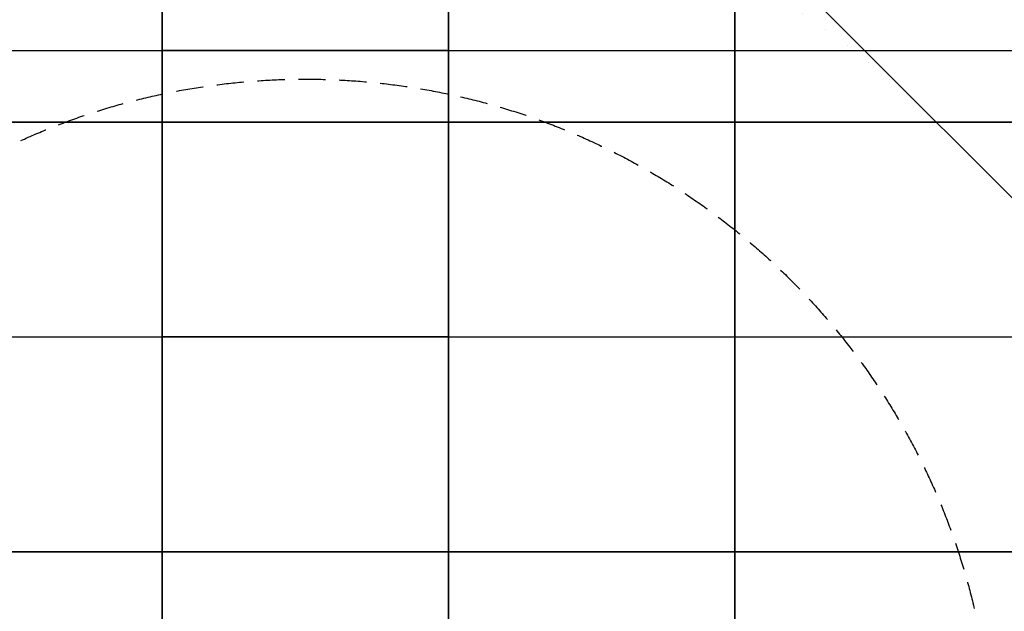
# Model space of a CAD drawing. Extents: x -6130 to 4291, y -4097 to 6662.
# Drawn here: x -929 to 2509, y 667 to 2733 of the extents above; entities that cross this region are included whole.
import ezdxf

# ---------------------------------------------------------------- set-up
doc = ezdxf.new("R2010")
doc.units = 0
doc.header["$LTSCALE"] = 15
doc.linetypes.add('DOT', pattern=[6.35, 0, -6.35])
doc.linetypes.add('HIDDEN', pattern=[9.525, 6.35, -3.175])
for name, color, linetype in [('FREE SPACE', 7, 'Continuous'), ('GRASSLOK', 7, 'Continuous'), ('SAFAGRASS', 7, 'Continuous'), ('SYNTHETIC SURFACING', 7, 'Continuous'), ('UNIT SPACING', 7, 'Continuous')]:
    doc.layers.add(name, color=color, linetype=linetype)

msp = doc.modelspace()

# ---------------------------------------------------------------- linework, layer by layer
at = {"layer": 'FREE SPACE', "linetype": 'DOT'}
msp.add_circle((68.2, 125.4), 3150, dxfattribs=at)
at = {"layer": 'GRASSLOK', "color": 8}
for p, q in [((-431.8, 2625.4), (-431.8, 3625.4)), ((568.2, 3625.4), (568.2, 2625.4)), ((1568.2, 3625.4), (1568.2, 2625.4)), ((-1431.8, 2625.4), (-431.8, 2625.4)), ((568.2, 2625.4), (-431.8, 2625.4)), ((-431.8, 1625.4), (-431.8, 2625.4)), ((568.2, 2625.4), (568.2, 1625.4)), ((568.2, 2625.4), (1568.2, 2625.4)), ((1568.2, 2625.4), (1568.2, 1625.4)), ((1568.2, 2625.4), (2568.2, 2625.4)), ((-1431.8, 1625.4), (-431.8, 1625.4)), ((568.2, 1625.4), (-431.8, 1625.4)), ((-431.8, 625.4), (-431.8, 1625.4)), ((568.2, 1625.4), (568.2, 625.4)), ((568.2, 1625.4), (1568.2, 1625.4)), ((1568.2, 1625.4), (1568.2, 625.4)), ((1568.2, 1625.4), (2568.2, 1625.4)), ((1568.2, 1625.4), (2068.2, 1625.4))]:
    msp.add_line(p, q, dxfattribs=at)
at = {"layer": 'GRASSLOK', "color": 8, "linetype": 'Continuous'}
for p, q in [((-431.8, 2625.4), (-431.8, 1625.4)), ((-431.8, 2625.4), (568.2, 2625.4)), ((568.2, 2625.4), (568.2, 1625.4)), ((1568.2, 2125.4), (1568.2, 1625.4)), ((-1431.8, 1625.4), (-431.8, 1625.4)), ((-431.8, 1625.4), (-431.8, 625.4)), ((-431.8, 1625.4), (568.2, 1625.4)), ((568.2, 1625.4), (568.2, 625.4)), ((568.2, 1625.4), (1568.2, 1625.4)), ((1568.2, 1625.4), (1568.2, 625.4))]:
    msp.add_line(p, q, dxfattribs=at)
at = {"layer": 'SAFAGRASS', "color": 7, "linetype": 'Continuous'}
for points in [[(-1431.8, 2375.4), (-431.8, 2375.4), (-431.8, 3875.4), (-1431.8, 3875.4)], [(-431.8, 2375.4), (568.2, 2375.4), (568.2, 3875.4), (-431.8, 3875.4)], [(568.2, 2375.4), (1568.2, 2375.4), (1568.2, 3875.4), (568.2, 3875.4)], [(1568.2, 2375.4), (2568.2, 2375.4), (2568.2, 3875.4), (1568.2, 3875.4)], [(-1431.8, 875.4), (-431.8, 875.4), (-431.8, 2375.4), (-1431.8, 2375.4)], [(-431.8, 875.4), (568.2, 875.4), (568.2, 2375.4), (-431.8, 2375.4)], [(568.2, 875.4), (1568.2, 875.4), (1568.2, 2375.4), (568.2, 2375.4)], [(1568.2, 875.4), (2568.2, 875.4), (2568.2, 2375.4), (1568.2, 2375.4)], [(-1431.8, -624.6), (-431.8, -624.6), (-431.8, 875.4), (-1431.8, 875.4)], [(-431.8, -624.6), (568.2, -624.6), (568.2, 875.4), (-431.8, 875.4)], [(568.2, -624.6), (1568.2, -624.6), (1568.2, 875.4), (568.2, 875.4)], [(1568.2, -624.6), (2568.2, -624.6), (2568.2, 875.4), (1568.2, 875.4)]]:
    msp.add_lwpolyline(points, close=True, dxfattribs=at)
at = {"layer": 'SYNTHETIC SURFACING'}
msp.add_lwpolyline([(3218.2, 1430.2), (3218.2, -1179.4), (1372.9, -3024.6), (-1236.6, -3024.6), (-3081.8, -1179.4), (-3081.8, 1430.2), (-1236.6, 3275.4), (1372.9, 3275.4)], close=True, dxfattribs=at)
at = {"layer": 'UNIT SPACING', "linetype": 'HIDDEN'}
msp.add_circle((68.2, 125.4), 2400, dxfattribs=at)

doc.saveas('drawing.dxf')
